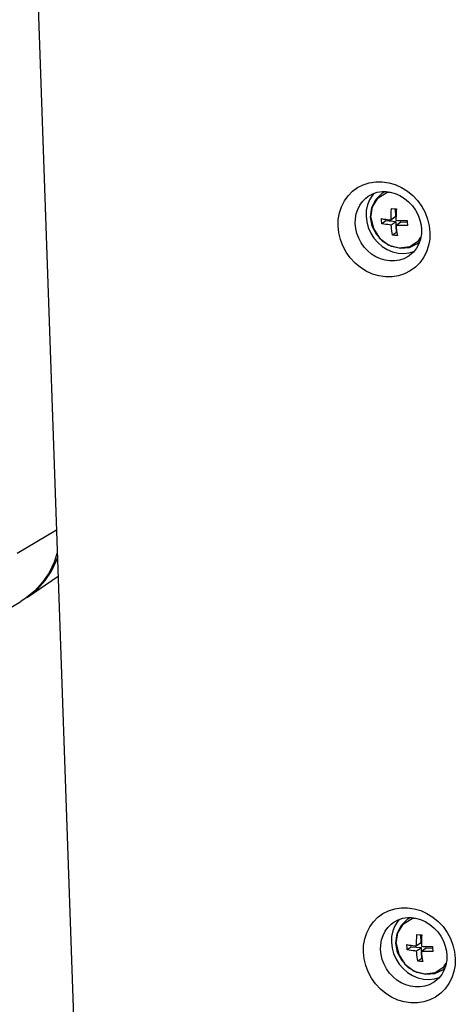
# Model space of a CAD drawing. Extents: x 1966 to 3605, y -1597 to -638.
# Drawn here: x 3096 to 3163, y -1396 to -1246 of the extents above; entities that cross this region are included whole.
import ezdxf

# ---------------------------------------------------------------- set-up
doc = ezdxf.new("R2010")
doc.units = 0
doc.header["$LTSCALE"] = 1.25
doc.layers.get('0').update_dxf_attribs({"linetype": 'CONTINUOUS'})

msp = doc.modelspace()

# ---------------------------------------------------------------- linework, layer by layer
at = {"color": 0, "linetype": 'CONTINUOUS'}
for p, q in [((3098.3, -1222.75), (3104.75, -1407.46)), ((3148.53, -1271.43), (3149.45, -1271.13)), ((3149.45, -1271.13), (3150.42, -1270.98)), ((3150.42, -1270.98), (3151.42, -1270.98)), ((3151.42, -1270.98), (3152.42, -1271.12)), ((3152.42, -1271.12), (3153.41, -1271.41)), ((3146.22, -1273.11), (3146.9, -1272.43)), ((3146.9, -1272.43), (3147.67, -1271.86)), ((3147.67, -1271.86), (3148.53, -1271.43)), ((3149.99, -1272.8), (3150.67, -1272.57)), ((3150.67, -1272.57), (3151.39, -1272.47)), ((3150.81, -1273.43), (3152.13, -1272.59)), ((3151.39, -1272.47), (3152.01, -1272.47)), ((3151.41, -1272.7), (3151.86, -1272.47)), ((3152.01, -1272.47), (3152.64, -1272.55)), ((3152.13, -1272.59), (3152.5, -1272.54)), ((3152.64, -1272.55), (3153.39, -1272.76)), ((3153.41, -1271.41), (3154.36, -1271.84)), ((3154.36, -1271.84), (3155.25, -1272.4)), ((3155.25, -1272.4), (3156.08, -1273.07)), ((3145.21, -1274.77), (3145.65, -1273.89)), ((3145.65, -1273.89), (3146.22, -1273.11)), ((3148.01, -1274.54), (3148.43, -1273.96)), ((3148.43, -1273.96), (3148.92, -1273.47)), ((3148.92, -1273.47), (3149.3, -1273.17)), ((3149.48, -1273.73), (3149.17, -1274.51)), ((3149.3, -1273.17), (3149.99, -1272.8)), ((3149.3, -1273.17), (3149.3, -1273.17)), ((3149.92, -1273.03), (3149.48, -1273.73)), ((3149.82, -1274.91), (3150.43, -1273.66)), ((3150.19, -1272.73), (3149.92, -1273.03)), ((3149.95, -1274.78), (3150.81, -1273.43)), ((3150.43, -1273.66), (3151.4, -1272.7)), ((3153.39, -1272.76), (3154.11, -1273.08)), ((3154.11, -1273.08), (3154.8, -1273.51)), ((3154.8, -1273.51), (3155.43, -1274.03)), ((3155.43, -1274.03), (3156, -1274.64)), ((3156.08, -1273.07), (3156.81, -1273.85)), ((3156.81, -1273.85), (3157.44, -1274.72)), ((3144.9, -1275.72), (3145.21, -1274.77)), ((3147.46, -1275.88), (3147.69, -1275.18)), ((3147.69, -1275.18), (3148.01, -1274.54)), ((3148.99, -1275.35), (3148.95, -1276.22)), ((3149.17, -1274.51), (3148.99, -1275.35)), ((3149.64, -1276.35), (3149.82, -1274.91)), ((3149.69, -1276.42), (3149.95, -1274.78)), ((3152.78, -1275.98), (3152.8, -1275.54)), ((3152.8, -1275.54), (3152.84, -1275.06)), ((3152.84, -1275.06), (3153.21, -1275.09)), ((3153.21, -1275.09), (3153.58, -1275.11)), ((3153.49, -1276.29), (3153.45, -1275.11)), ((3153.55, -1275.5), (3153.53, -1275.87)), ((3153.58, -1275.11), (3153.55, -1275.5)), ((3156, -1274.64), (3156.48, -1275.31)), ((3156.48, -1275.31), (3156.87, -1276.04)), ((3157.44, -1274.72), (3157.95, -1275.67)), ((3144.69, -1277.71), (3144.72, -1276.71)), ((3144.72, -1276.71), (3144.9, -1275.72)), ((3147.31, -1277.34), (3147.34, -1276.6)), ((3147.34, -1276.6), (3147.46, -1275.88)), ((3148.95, -1276.22), (3149.05, -1277.1)), ((3149.05, -1277.1), (3149.29, -1277.96)), ((3149.9, -1277.76), (3149.64, -1276.35)), ((3149.69, -1276.42), (3150.07, -1278.1)), ((3151.32, -1276.78), (3151.32, -1276.59)), ((3151.32, -1276.59), (3151.63, -1276.65)), ((3151.33, -1276.98), (3151.32, -1276.78)), ((3151.34, -1277.17), (3151.33, -1276.98)), ((3151.94, -1276.95), (3151.35, -1277.36)), ((3151.63, -1276.65), (3151.94, -1276.69)), ((3151.94, -1276.95), (3151.93, -1276.69)), ((3151.94, -1276.69), (3152.23, -1276.73)), ((3153.52, -1277.06), (3151.94, -1276.95)), ((3152.23, -1276.73), (3152.5, -1276.76)), ((3152.5, -1276.76), (3152.77, -1276.79)), ((3152.77, -1276.39), (3152.78, -1275.98)), ((3153.49, -1276.29), (3152.77, -1276.79)), ((3152.77, -1276.79), (3152.77, -1276.39)), ((3153.52, -1277.06), (3152.79, -1277.56)), ((3153.52, -1276.2), (3153.51, -1276.53)), ((3153.51, -1276.53), (3153.51, -1276.84)), ((3153.51, -1276.84), (3153.79, -1276.85)), ((3153.53, -1275.87), (3153.52, -1276.2)), ((3153.54, -1277.61), (3153.52, -1277.06)), ((3154.26, -1277.12), (3153.54, -1277.61)), ((3153.79, -1276.85), (3154.1, -1276.86)), ((3154.1, -1276.86), (3154.44, -1276.87)), ((3155.23, -1277.18), (3154.26, -1277.12)), ((3154.44, -1276.87), (3154.81, -1276.87)), ((3154.81, -1276.87), (3155.22, -1276.86)), ((3155.22, -1276.86), (3155.22, -1277.06)), ((3155.22, -1277.06), (3155.23, -1277.25)), ((3156.87, -1276.04), (3157.15, -1276.81)), ((3157.15, -1276.81), (3157.33, -1277.59)), ((3157.95, -1275.67), (3158.33, -1276.66)), ((3158.33, -1276.66), (3158.58, -1277.68)), ((3144.8, -1278.73), (3144.69, -1277.71)), ((3147.39, -1278.09), (3147.31, -1277.34)), ((3147.57, -1278.84), (3147.39, -1278.09)), ((3149.29, -1277.96), (3149.66, -1278.79)), ((3150.57, -1279.06), (3149.9, -1277.76)), ((3150.07, -1278.1), (3151.02, -1279.57)), ((3151.35, -1277.36), (3151.34, -1277.17)), ((3151.66, -1277.42), (3151.35, -1277.36)), ((3151.96, -1277.47), (3151.66, -1277.42)), ((3152.26, -1277.5), (3151.96, -1277.47)), ((3152.53, -1277.54), (3152.26, -1277.5)), ((3152.79, -1277.56), (3152.53, -1277.54)), ((3152.81, -1277.86), (3152.79, -1277.56)), ((3152.84, -1278.16), (3152.81, -1277.86)), ((3152.88, -1278.47), (3152.84, -1278.16)), ((3152.92, -1278.78), (3152.88, -1278.47)), ((3153.54, -1277.61), (3153.56, -1277.99)), ((3153.82, -1277.63), (3153.54, -1277.61)), ((3153.58, -1278.7), (3153.54, -1277.7)), ((3153.56, -1277.99), (3153.6, -1278.37)), ((3153.6, -1278.37), (3153.66, -1278.76)), ((3154.12, -1277.64), (3153.82, -1277.63)), ((3154.46, -1277.64), (3154.12, -1277.64)), ((3154.84, -1277.64), (3154.46, -1277.64)), ((3155.25, -1277.63), (3154.84, -1277.64)), ((3155.23, -1277.25), (3155.24, -1277.44)), ((3155.24, -1277.44), (3155.25, -1277.63)), ((3157.33, -1277.59), (3157.39, -1278.26)), ((3157.39, -1278.26), (3157.38, -1278.92)), ((3158.58, -1277.68), (3158.68, -1278.7)), ((3145.04, -1279.75), (3144.8, -1278.73)), ((3145.42, -1280.75), (3145.04, -1279.75)), ((3147.84, -1279.57), (3147.57, -1278.84)), ((3148.22, -1280.26), (3147.84, -1279.57)), ((3149.66, -1278.79), (3150.14, -1279.55)), ((3150.14, -1279.55), (3150.74, -1280.24)), ((3151.57, -1280.12), (3150.57, -1279.06)), ((3151.02, -1279.57), (3152.41, -1280.61)), ((3152.82, -1280.84), (3151.57, -1280.12)), ((3152.98, -1279.11), (3152.92, -1278.78)), ((3153.58, -1278.7), (3152.98, -1279.11)), ((3153.35, -1279.14), (3152.98, -1279.11)), ((3153.73, -1279.16), (3153.35, -1279.14)), ((3153.65, -1278.71), (3153.58, -1278.7)), ((3153.66, -1278.76), (3153.73, -1279.16)), ((3155.61, -1280.83), (3156.93, -1279.99)), ((3156.72, -1280.45), (3157.1, -1280.14)), ((3156.93, -1279.99), (3157.29, -1279.42)), ((3157.25, -1279.7), (3157, -1280.44)), ((3157.38, -1278.92), (3157.25, -1279.7)), ((3158.65, -1279.7), (3158.48, -1280.69)), ((3158.68, -1278.7), (3158.65, -1279.7)), ((3145.93, -1281.7), (3145.42, -1280.75)), ((3148.67, -1280.91), (3148.22, -1280.26)), ((3149.2, -1281.48), (3148.67, -1280.91)), ((3149.8, -1281.98), (3149.2, -1281.48)), ((3150.74, -1280.24), (3151.42, -1280.83)), ((3151.42, -1280.83), (3152.18, -1281.29)), ((3152.18, -1281.29), (3152.99, -1281.64)), ((3152.41, -1280.61), (3154.02, -1281.05)), ((3154.18, -1281.14), (3152.82, -1280.84)), ((3152.99, -1281.64), (3153.83, -1281.84)), ((3154.02, -1281.05), (3155.61, -1280.83)), ((3155.52, -1281.01), (3154.18, -1281.14)), ((3155.5, -1281.81), (3156.25, -1281.59)), ((3156.72, -1280.45), (3155.52, -1281.01)), ((3156.63, -1281.11), (3156.16, -1281.7)), ((3157, -1280.44), (3156.63, -1281.11)), ((3158.48, -1280.69), (3158.16, -1281.64)), ((3146.55, -1282.57), (3145.93, -1281.7)), ((3147.28, -1283.36), (3146.55, -1282.57)), ((3150.45, -1282.39), (3149.8, -1281.98)), ((3151.14, -1282.71), (3150.45, -1282.39)), ((3151.86, -1282.92), (3151.14, -1282.71)), ((3152.59, -1283.02), (3151.86, -1282.92)), ((3153.32, -1283.02), (3152.59, -1283.02)), ((3154.03, -1282.91), (3153.32, -1283.02)), ((3153.83, -1281.84), (3154.67, -1281.9)), ((3154.71, -1282.69), (3154.03, -1282.91)), ((3154.67, -1281.9), (3155.5, -1281.81)), ((3155.34, -1282.37), (3154.71, -1282.69)), ((3155.52, -1282.25), (3155.34, -1282.37)), ((3155.59, -1282.2), (3155.52, -1282.25)), ((3155.52, -1282.25), (3155.52, -1282.25)), ((3156.16, -1281.7), (3155.59, -1282.2)), ((3157.71, -1282.52), (3157.14, -1283.31)), ((3158.16, -1281.64), (3157.71, -1282.52)), ((3148.1, -1284.03), (3147.28, -1283.36)), ((3148.99, -1284.6), (3148.1, -1284.03)), ((3149.94, -1285.03), (3148.99, -1284.6)), ((3155.68, -1284.56), (3154.82, -1285)), ((3156.46, -1284), (3155.68, -1284.56)), ((3157.14, -1283.31), (3156.46, -1284)), ((3150.92, -1285.32), (3149.94, -1285.03)), ((3151.92, -1285.46), (3150.92, -1285.32)), ((3152.92, -1285.46), (3151.92, -1285.46)), ((3153.89, -1285.3), (3152.92, -1285.46)), ((3154.82, -1285), (3153.89, -1285.3)), ((3095.84, -1327.54), (3101.83, -1323.97)), ((3101.95, -1327.48), (3101.48, -1328.91)), ((3101.48, -1328.91), (3100.69, -1330.5)), ((3101.06, -1330.25), (3101.84, -1328.66)), ((3101.84, -1328.66), (3101.98, -1328.25)), ((3097.41, -1334.21), (3102.08, -1331.01)), ((3100.69, -1330.5), (3099.71, -1331.95)), ((3100.08, -1331.7), (3101.06, -1330.25)), ((3099.71, -1331.95), (3098.54, -1333.24)), ((3098.91, -1332.99), (3100.08, -1331.7)), ((3098.54, -1333.24), (3097.21, -1334.34)), ((3097.41, -1334.21), (3097.58, -1334.09)), ((3097.58, -1334.09), (3098.91, -1332.99)), ((3091.14, -1337.99), (3096.39, -1334.88)), ((3097.21, -1334.34), (3096.39, -1334.88)), ((3097.28, -1334.28), (3097.41, -1334.21)), ((3151.53, -1382.39), (3152.39, -1381.96)), ((3152.39, -1381.96), (3153.31, -1381.66)), ((3153.31, -1381.66), (3154.28, -1381.51)), ((3154.28, -1381.51), (3155.28, -1381.51)), ((3155.28, -1381.51), (3156.28, -1381.66)), ((3156.28, -1381.66), (3157.27, -1381.94)), ((3157.27, -1381.94), (3158.22, -1382.37)), ((3150.08, -1383.64), (3150.76, -1382.96)), ((3150.76, -1382.96), (3151.53, -1382.39)), ((3153.16, -1383.71), (3153.85, -1383.33)), ((3153.78, -1383.56), (3153.34, -1384.27)), ((3154.05, -1383.26), (3153.78, -1383.56)), ((3153.85, -1383.33), (3154.53, -1383.1)), ((3154.29, -1384.19), (3155.26, -1383.23)), ((3154.53, -1383.1), (3155.25, -1383)), ((3154.67, -1383.96), (3155.99, -1383.12)), ((3155.25, -1383), (3155.87, -1383)), ((3155.27, -1383.23), (3155.72, -1383)), ((3155.87, -1383), (3156.5, -1383.09)), ((3155.99, -1383.12), (3156.36, -1383.07)), ((3156.5, -1383.09), (3157.25, -1383.29)), ((3157.25, -1383.29), (3157.97, -1383.62)), ((3158.22, -1382.37), (3159.11, -1382.93)), ((3159.11, -1382.93), (3159.94, -1383.6)), ((3149.07, -1385.3), (3149.51, -1384.43)), ((3149.51, -1384.43), (3150.08, -1383.64)), ((3151.87, -1385.07), (3152.29, -1384.49)), ((3152.29, -1384.49), (3152.78, -1384)), ((3152.78, -1384), (3153.16, -1383.71)), ((3153.03, -1385.04), (3152.85, -1385.88)), ((3153.34, -1384.27), (3153.03, -1385.04)), ((3153.16, -1383.71), (3153.16, -1383.7)), ((3153.68, -1385.44), (3154.29, -1384.19)), ((3153.81, -1385.31), (3154.67, -1383.96)), ((3157.97, -1383.62), (3158.66, -1384.04)), ((3158.66, -1384.04), (3159.29, -1384.56)), ((3159.29, -1384.56), (3159.86, -1385.17)), ((3159.94, -1383.6), (3160.67, -1384.38)), ((3160.67, -1384.38), (3161.3, -1385.25)), ((3148.58, -1387.24), (3148.76, -1386.25)), ((3148.76, -1386.25), (3149.07, -1385.3)), ((3151.2, -1387.14), (3151.32, -1386.41)), ((3151.32, -1386.41), (3151.55, -1385.72)), ((3151.55, -1385.72), (3151.87, -1385.07)), ((3152.85, -1385.88), (3152.81, -1386.75)), ((3153.5, -1386.88), (3153.68, -1385.44)), ((3153.55, -1386.95), (3153.81, -1385.31)), ((3156.63, -1386.92), (3156.64, -1386.51)), ((3156.64, -1386.51), (3156.66, -1386.07)), ((3156.66, -1386.07), (3156.7, -1385.59)), ((3156.7, -1385.59), (3157.07, -1385.62)), ((3157.07, -1385.62), (3157.44, -1385.64)), ((3157.35, -1386.82), (3157.31, -1385.65)), ((3157.39, -1386.4), (3157.38, -1386.73)), ((3157.41, -1386.03), (3157.39, -1386.4)), ((3157.44, -1385.64), (3157.41, -1386.03)), ((3159.86, -1385.17), (3160.34, -1385.84)), ((3160.34, -1385.84), (3160.73, -1386.57)), ((3161.3, -1385.25), (3161.81, -1386.2)), ((3161.81, -1386.2), (3162.19, -1387.19)), ((3148.55, -1388.25), (3148.58, -1387.24)), ((3151.17, -1387.87), (3151.2, -1387.14)), ((3151.25, -1388.62), (3151.17, -1387.87)), ((3152.81, -1386.75), (3152.91, -1387.63)), ((3152.91, -1387.63), (3153.15, -1388.49)), ((3153.76, -1388.29), (3153.5, -1386.88)), ((3153.55, -1386.95), (3153.93, -1388.63)), ((3155.18, -1387.12), (3155.49, -1387.18)), ((3155.18, -1387.31), (3155.18, -1387.12)), ((3155.19, -1387.51), (3155.18, -1387.31)), ((3155.2, -1387.7), (3155.19, -1387.51)), ((3155.21, -1387.89), (3155.2, -1387.7)), ((3155.8, -1387.48), (3155.21, -1387.89)), ((3155.52, -1387.95), (3155.21, -1387.89)), ((3155.49, -1387.18), (3155.8, -1387.22)), ((3155.82, -1388), (3155.52, -1387.95)), ((3155.8, -1387.48), (3155.79, -1387.22)), ((3155.8, -1387.22), (3156.09, -1387.26)), ((3157.38, -1387.59), (3155.8, -1387.48)), ((3156.12, -1388.04), (3155.82, -1388)), ((3156.09, -1387.26), (3156.36, -1387.3)), ((3156.39, -1388.07), (3156.12, -1388.04)), ((3156.36, -1387.3), (3156.63, -1387.32)), ((3156.65, -1388.09), (3156.39, -1388.07)), ((3157.35, -1386.82), (3156.63, -1387.32)), ((3156.63, -1387.32), (3156.63, -1386.92)), ((3157.38, -1387.59), (3156.65, -1388.09)), ((3157.38, -1386.73), (3157.37, -1387.06)), ((3157.37, -1387.06), (3157.37, -1387.37)), ((3157.37, -1387.37), (3157.65, -1387.39)), ((3157.4, -1388.15), (3157.38, -1387.59)), ((3158.12, -1387.65), (3157.4, -1388.15)), ((3157.65, -1387.39), (3157.96, -1387.39)), ((3157.96, -1387.39), (3158.3, -1387.4)), ((3159.09, -1387.71), (3158.12, -1387.65)), ((3158.3, -1387.4), (3158.67, -1387.4)), ((3158.67, -1387.4), (3159.08, -1387.39)), ((3159.08, -1387.39), (3159.08, -1387.59)), ((3159.08, -1387.59), (3159.09, -1387.78)), ((3159.09, -1387.78), (3159.1, -1387.98)), ((3159.1, -1387.98), (3159.11, -1388.17)), ((3160.73, -1386.57), (3161.01, -1387.34)), ((3161.01, -1387.34), (3161.19, -1388.13)), ((3162.19, -1387.19), (3162.44, -1388.21)), ((3148.66, -1389.26), (3148.55, -1388.25)), ((3148.9, -1390.28), (3148.66, -1389.26)), ((3151.43, -1389.37), (3151.25, -1388.62)), ((3151.7, -1390.1), (3151.43, -1389.37)), ((3153.15, -1388.49), (3153.52, -1389.32)), ((3153.52, -1389.32), (3154, -1390.09)), ((3154.43, -1389.59), (3153.76, -1388.29)), ((3153.93, -1388.63), (3154.88, -1390.1)), ((3156.67, -1388.39), (3156.65, -1388.09)), ((3156.7, -1388.69), (3156.67, -1388.39)), ((3156.74, -1389), (3156.7, -1388.69)), ((3156.78, -1389.31), (3156.74, -1389)), ((3156.84, -1389.64), (3156.78, -1389.31)), ((3157.44, -1389.24), (3156.84, -1389.64)), ((3157.68, -1388.16), (3157.4, -1388.15)), ((3157.4, -1388.15), (3157.42, -1388.52)), ((3157.44, -1389.24), (3157.4, -1388.24)), ((3157.42, -1388.52), (3157.46, -1388.9)), ((3157.51, -1389.24), (3157.44, -1389.24)), ((3157.46, -1388.9), (3157.52, -1389.29)), ((3157.52, -1389.29), (3157.59, -1389.7)), ((3157.98, -1388.17), (3157.68, -1388.16)), ((3158.32, -1388.17), (3157.98, -1388.17)), ((3158.7, -1388.17), (3158.32, -1388.17)), ((3159.11, -1388.17), (3158.7, -1388.17)), ((3161.24, -1389.45), (3161.11, -1390.23)), ((3161.19, -1388.13), (3161.25, -1388.79)), ((3161.25, -1388.79), (3161.24, -1389.45)), ((3162.44, -1388.21), (3162.54, -1389.23)), ((3162.54, -1389.23), (3162.51, -1390.23)), ((3149.28, -1391.28), (3148.9, -1390.28)), ((3152.08, -1390.8), (3151.7, -1390.1)), ((3152.53, -1391.44), (3152.08, -1390.8)), ((3154, -1390.09), (3154.6, -1390.77)), ((3155.43, -1390.65), (3154.43, -1389.59)), ((3154.6, -1390.77), (3155.28, -1391.36)), ((3154.88, -1390.1), (3156.27, -1391.14)), ((3156.68, -1391.37), (3155.43, -1390.65)), ((3157.21, -1389.67), (3156.84, -1389.64)), ((3157.59, -1389.7), (3157.21, -1389.67)), ((3160.58, -1390.98), (3159.38, -1391.54)), ((3159.47, -1391.36), (3160.79, -1390.52)), ((3160.86, -1390.97), (3160.49, -1391.64)), ((3160.58, -1390.98), (3160.96, -1390.67)), ((3160.79, -1390.52), (3161.15, -1389.95)), ((3161.11, -1390.23), (3160.86, -1390.97)), ((3162.51, -1390.23), (3162.34, -1391.22)), ((3149.79, -1392.23), (3149.28, -1391.28)), ((3150.41, -1393.11), (3149.79, -1392.23)), ((3153.06, -1392.01), (3152.53, -1391.44)), ((3153.66, -1392.51), (3153.06, -1392.01)), ((3154.31, -1392.92), (3153.66, -1392.51)), ((3155.28, -1391.36), (3156.04, -1391.83)), ((3156.04, -1391.83), (3156.85, -1392.17)), ((3156.27, -1391.14), (3157.88, -1391.58)), ((3158.04, -1391.67), (3156.68, -1391.37)), ((3156.85, -1392.17), (3157.68, -1392.37)), ((3157.68, -1392.37), (3158.53, -1392.43)), ((3157.88, -1391.58), (3159.47, -1391.36)), ((3159.38, -1391.54), (3158.04, -1391.67)), ((3158.53, -1392.43), (3159.36, -1392.34)), ((3159.36, -1392.34), (3160.11, -1392.13)), ((3160.02, -1392.23), (3159.45, -1392.73)), ((3160.49, -1391.64), (3160.02, -1392.23)), ((3162.02, -1392.17), (3161.57, -1393.05)), ((3162.34, -1391.22), (3162.02, -1392.17)), ((3151.14, -1393.89), (3150.41, -1393.11)), ((3151.96, -1394.57), (3151.14, -1393.89)), ((3155, -1393.24), (3154.31, -1392.92)), ((3155.72, -1393.45), (3155, -1393.24)), ((3156.45, -1393.55), (3155.72, -1393.45)), ((3157.18, -1393.55), (3156.45, -1393.55)), ((3157.89, -1393.44), (3157.18, -1393.55)), ((3158.57, -1393.22), (3157.89, -1393.44)), ((3159.2, -1392.9), (3158.57, -1393.22)), ((3159.38, -1392.78), (3159.2, -1392.9)), ((3159.45, -1392.73), (3159.38, -1392.78)), ((3159.38, -1392.78), (3159.38, -1392.78)), ((3161, -1393.84), (3160.32, -1394.53)), ((3161.57, -1393.05), (3161, -1393.84)), ((3152.85, -1395.13), (3151.96, -1394.57)), ((3153.8, -1395.56), (3152.85, -1395.13)), ((3154.78, -1395.85), (3153.8, -1395.56)), ((3158.68, -1395.53), (3157.75, -1395.83)), ((3159.54, -1395.09), (3158.68, -1395.53)), ((3160.32, -1394.53), (3159.54, -1395.09)), ((3155.79, -1395.99), (3154.78, -1395.85)), ((3156.78, -1395.99), (3155.79, -1395.99)), ((3157.75, -1395.83), (3156.78, -1395.99))]:
    msp.add_line(p, q, dxfattribs=at)

doc.saveas('drawing.dxf')
